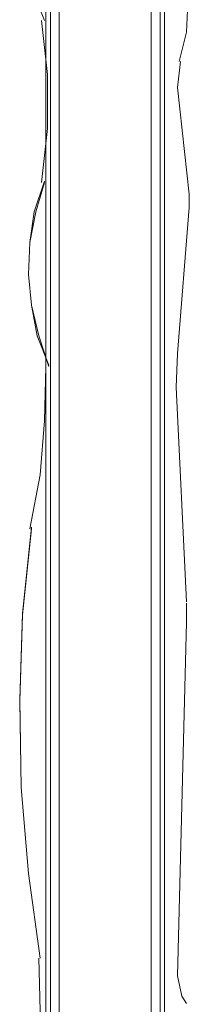
# Model space of a CAD drawing. Units: millimetres. Extents: x -803 to 9191, y -8643 to 229.
# Drawn here: x 1127 to 1258, y -5968 to -5210 of the extents above; entities that cross this region are included whole.
import ezdxf

# ---------------------------------------------------------------- set-up
doc = ezdxf.new("R2010")
doc.units = ezdxf.units.MM

# ---------------------------------------------------------------- blocks, each defined once
blk = doc.blocks.new('WMF0')
at = {"color": 30, "lineweight": 0}
for points in [[(398.054, -216.106), (398.054, -164.961)], [(398.054, -216.106), (398.054, -164.961)], [(398.145, -216.106), (398.145, -164.961)], [(398.145, -164.961), (398.145, -216.106)], [(398.325, -164.961), (398.325, -216.106), (400.216, -216.106), (400.216, -164.961)], [(400.216, -164.961), (400.216, -216.106), (398.325, -216.106), (398.325, -164.961)], [(400.396, -164.961), (400.396, -216.106)], [(400.396, -216.106), (400.396, -164.961)], [(400.486, -164.961), (400.486, -216.106)], [(400.486, -216.106), (400.486, -164.961)]]:
    blk.add_lwpolyline(points, dxfattribs=at)
at = {"color": 35, "lineweight": 0}
for points in [[(398.265, -170.123), (397.964, -170.723), (397.724, -171.324), (397.604, -171.984), (397.574, -172.644), (397.634, -173.275), (397.784, -173.935), (398.024, -174.535)], [(400.786, -175.376), (400.936, -174.775), (400.966, -174.175), (400.906, -173.575), (400.786, -172.975), (400.576, -172.404)], [(400.786, -175.376), (400.936, -174.775), (400.966, -174.175), (400.906, -173.575), (400.786, -172.975), (400.576, -172.404)], [(397.964, -177.867), (398.085, -176.756), (398.085, -175.646), (397.964, -174.535)], [(397.964, -177.867), (398.085, -176.756), (398.085, -175.646), (397.964, -174.535)], [(400.816, -175.376), (400.756, -175.916)], [(400.816, -175.376), (400.756, -175.916)], [(400.996, -178.107), (400.756, -175.916)], [(400.756, -175.916), (400.996, -178.107)], [(398.024, -177.837), (397.814, -178.467), (397.724, -179.098), (397.694, -179.758), (397.754, -180.388), (397.874, -181.018), (398.115, -181.619)], [(398.024, -177.867), (397.844, -178.467), (397.724, -179.098), (397.694, -179.758), (397.754, -180.388), (397.904, -181.018), (398.115, -181.649)], [(400.996, -178.377), (400.996, -178.107)], [(400.996, -178.377), (400.996, -178.107)], [(400.756, -181.379), (400.996, -178.377)], [(400.996, -178.377), (400.756, -181.379)], [(400.756, -181.379), (400.726, -182.069)], [(400.756, -181.379), (400.726, -182.069)], [(397.724, -184.98), (397.934, -183.87), (398.024, -182.759), (398.054, -181.649)], [(397.724, -184.98), (397.934, -183.87), (398.024, -182.759), (398.054, -181.649)], [(400.936, -186.481), (400.726, -182.069)], [(400.726, -182.069), (400.936, -186.481)], [(397.754, -184.95), (397.574, -186.721), (397.514, -188.492), (397.544, -190.293), (397.694, -192.064), (397.934, -193.805)], [(397.754, -184.98), (397.574, -186.751), (397.514, -188.522), (397.544, -190.293), (397.694, -192.064), (397.934, -193.805)], [(400.936, -186.901), (400.936, -186.511)], [(400.936, -186.901), (400.936, -186.511)], [(400.756, -194.165), (400.936, -186.901)], [(400.936, -186.901), (400.756, -194.165)], [(397.634, -197.016), (397.844, -195.966), (397.934, -194.885), (397.904, -193.805)], [(397.634, -197.016), (397.844, -195.966), (397.934, -194.885), (397.904, -193.805)], [(400.756, -194.165), (400.846, -194.585)], [(400.756, -194.165), (400.846, -194.585)], [(400.936, -194.735), (400.846, -194.585)], [(400.846, -194.585), (400.936, -194.735)]]:
    blk.add_lwpolyline(points, dxfattribs=at)

msp = doc.modelspace()

# ---------------------------------------------------------------- block references
at = {"xscale": 37.43760399, "yscale": 37.43760399, "zscale": 37.43760399}
msp.add_blockref('WMF0', (-13754.74, 1323.26), dxfattribs=at)

doc.saveas('drawing.dxf')
